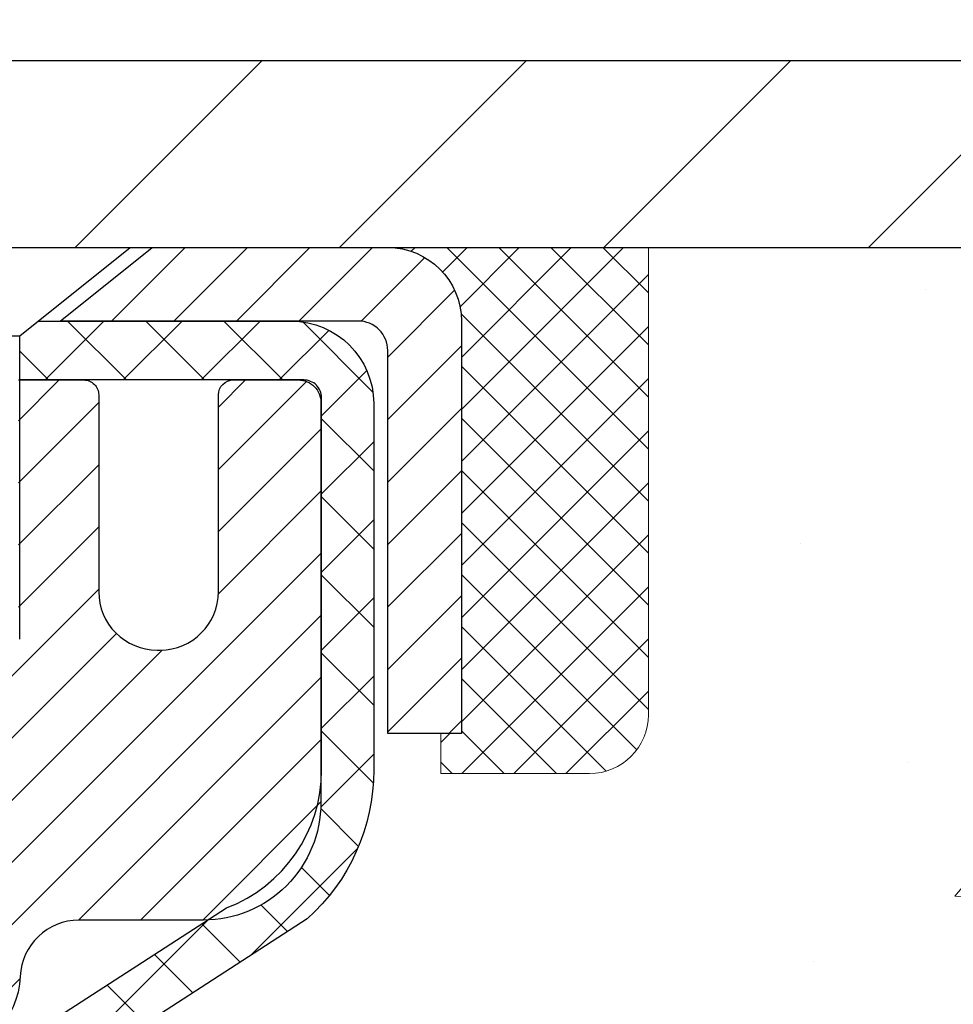
# Model space of a CAD drawing. Extents: x -308 to 3254, y -284 to 1977.
# Drawn here: x 19 to 20, y 15 to 16 of the extents above; entities that cross this region are included whole.
import ezdxf

# ---------------------------------------------------------------- set-up
doc = ezdxf.new("R2010")
doc.units = 0
doc.header["$LTSCALE"] = 5
doc.header["$MEASUREMENT"] = 0
doc.layers.get('0').update_dxf_attribs({"color": 200, "linetype": 'CONTINUOUS'})
doc.layers.get('DEFPOINTS').update_dxf_attribs({"linetype": 'CONTINUOUS'})
for name, color, linetype, lineweight in [('CAPPING STRIP - H', 251, 'CONTINUOUS', 15), ('CAPPING STRIP - L', 7, 'CONTINUOUS', 25), ('CONCRETE - H', 130, 'CONTINUOUS', 9), ('CONCRETE - L', 132, 'CONTINUOUS', 13), ('COVER PLATE - H', 251, 'CONTINUOUS', 13), ('COVER PLATE - L', 7, 'CONTINUOUS', 25), ('DIMS', 50, 'CONTINUOUS', 25), ('MIG RETAINER - H', 251, 'CONTINUOUS', 20), ('MIG RETAINER - L', 7, 'CONTINUOUS', 30), ('PVC SIDESHEET - H', 170, 'CONTINUOUS', 20), ('PVC SIDESHEET - L', 150, 'CONTINUOUS', 25), ('SCREW - L', 1, 'CONTINUOUS', 25), ('SEALANT - H', 50, 'CONTINUOUS', 15), ('SEALANT - L', 52, 'CONTINUOUS', 20), ('TEXT - 4', 241, 'CONTINUOUS', 25)]:
    doc.layers.add(name, color=color, linetype=linetype, lineweight=lineweight)
doc.styles.add('ROMANS', font='romans', dxfattribs={"width": 0.9})
doc.dimstyles.get("Standard").update_dxf_attribs({"dimtxt": 0.18, "dimasz": 0.18, "dimexe": 0.18, "dimexo": 0.0625, "dimgap": 0.09, "dimtad": 0, "dimtih": 1, "dimtoh": 1, "dimdec": 4, "dimzin": 0, "dimdsep": 46, "dimtxsty": 'Standard', "dimcen": 0.09, "dimadec": 0, "dimazin": 0, "dimtfac": 1, "dimtdec": 4, "dimtofl": 0, "dimtmove": 0, "dimatfit": 3, "dimfxl": 1, "dimtolj": 1, "dimtzin": 0, "dimarcsym": 0})

# ---------------------------------------------------------------- blocks, each defined once
blk = doc.blocks.new('*X3')
at = {"color": 0}
for p, q in [((1237.986130794628, 929.2961535421395), (1237.97385116075, 929.3084331760182)), ((1238.536813030436, 929.1775962613214), (1238.667649945133, 929.3084331760183)), ((1239.602059879881, 928.4750761578006), (1240.435416898099, 929.3084331760183)), ((1246.588648714498, 922.4614025752369), (1239.741618113716, 929.3084331760182)), ((1240.190661302946, 927.2959106278986), (1242.203183851066, 929.3084331760184)), ((1240.238648714498, 923.8083641335176), (1245.738717756998, 929.3084331760184)), ((1240.238648714498, 925.5761310864839), (1243.970950804032, 929.3084331760184)), ((1246.588648714498, 924.2291695282032), (1241.509385066682, 929.3084331760182)), ((1246.588648714498, 925.9969364811695), (1243.277152019649, 929.3084331760182)), ((1246.588648714498, 927.7647034341359), (1245.044918972615, 929.3084331760182)), ((1240.238648714498, 922.0405971805513), (1246.588648714498, 928.3905971805514)), ((1246.588648714498, 920.6936356222706), (1240.226369080619, 927.0559152561492)), ((1240.238648714498, 920.2728302275848), (1246.588648714498, 926.622830227585)), ((1246.588648714497, 918.9258686693039), (1240.238648714498, 925.2758686693037)), ((1240.238648714498, 918.5050632746186), (1246.588648714498, 924.8550632746186)), ((1246.588648714497, 917.1581017163379), (1240.238648714498, 923.5081017163377)), ((1240.238648714498, 916.7372963216523), (1246.588648714498, 923.0872963216523)), ((1246.588648714497, 915.3903347633716), (1240.238648714498, 921.7403347633713)), ((1240.238648714498, 914.9695293686858), (1246.588648714498, 921.3195293686858)), ((1246.588648714497, 913.6225678104047), (1240.238648714498, 919.9725678104049)), ((1240.238648714498, 913.2017624157195), (1246.588648714498, 919.5517624157194)), ((1246.193007264837, 912.2504423070994), (1240.238648714498, 918.2048008574385)), ((1240.249262063965, 911.4446088122202), (1246.588648714498, 917.783995462753)), ((1245.15052543455, 911.5251571844204), (1240.238648714498, 916.4370339044722)), ((1242.017029016931, 911.4446088122202), (1246.588648714498, 916.0162285097866)), ((1243.463306853783, 911.4446088122203), (1240.238648714498, 914.6692669515057)), ((1243.784795969898, 911.4446088122203), (1246.588648714498, 914.2484615568203)), ((1239.538648714498, 912.5017624157197), (1239.845319474796, 912.8084331760185)), ((1241.695539900817, 911.4446088122203), (1240.238648714498, 912.9014999985397)), ((1239.92777294785, 911.4446088122202), (1239.538648714498, 911.833733045573))]:
    blk.add_line(p, q, dxfattribs=at)
blk = doc.blocks.new('*D7')
at = {"layer": 'DEFPOINTS', "color": 0, "transparency": 16777216}
for p in [(20.6622422628302, 15.99118811258226), (18.4002411086035, 11.99118811258204), (25.75607072831724, 11.99118811258204)]:
    blk.add_point(p, dxfattribs=at)
at = {"layer": 'DIMS', "color": 0, "lineweight": -2, "transparency": 16777216}
for p, q in [((20.9022422628302, 15.99118811258226), (25.99607072831725, 15.99118811258226)), ((25.75607072831724, 15.75118811258226), (25.75607072831724, 14.73641397690199)), ((25.75607072831724, 12.23118811258204), (25.75607072831724, 13.61641397690199)), ((18.64024110860349, 11.99118811258204), (25.99607072831725, 11.99118811258204))]:
    blk.add_line(p, q, dxfattribs=at)
at = {"layer": 'DIMS', "color": 0, "transparency": 16777216}
for points in [[(25.71607072831724, 15.75118811258226), (25.79607072831724, 15.75118811258226), (25.75607072831724, 15.99118811258226)], [(25.71607072831724, 12.23118811258204), (25.79607072831724, 12.23118811258204), (25.75607072831724, 11.99118811258204)]]:
    blk.add_solid(points, dxfattribs=at)
at = {"layer": 'DIMS', "color": 0, "transparency": 16777216, "insert": (25.75607072831724, 14.176413976902), "char_height": 0.24, "attachment_point": 5}
blk.add_mtext('\\A1;4 IN \\P [101.6mm]', dxfattribs=at)
blk = doc.blocks.new('*D14')
at = {"layer": 'DEFPOINTS', "color": 0, "transparency": 16777216}
for p in [(21.1622422628302, 18.36708247806496), (21.1622422628302, 16.11612242751384), (9.162242262830205, 16.05362242751384)]:
    blk.add_point(p, dxfattribs=at)
at = {"layer": 'DIMS', "color": 0, "lineweight": -2, "transparency": 16777216}
for p, q in [((9.162242262830205, 16.29362242751384), (9.162242262830205, 18.60708247806496)), ((21.1622422628302, 16.35612242751384), (21.1622422628302, 18.60708247806496)), ((9.402242262830205, 18.36708247806496), (13.71828648109604, 18.36708247806496)), ((20.92224226283021, 18.36708247806496), (16.15828648109604, 18.36708247806496))]:
    blk.add_line(p, q, dxfattribs=at)
at = {"layer": 'DIMS', "color": 0, "transparency": 16777216}
for points in [[(9.402242262830205, 18.40708247806496), (9.402242262830205, 18.32708247806496), (9.162242262830205, 18.36708247806496)], [(20.92224226283021, 18.40708247806496), (20.92224226283021, 18.32708247806496), (21.1622422628302, 18.36708247806496)]]:
    blk.add_solid(points, dxfattribs=at)
at = {"layer": 'DIMS', "color": 0, "transparency": 16777216, "insert": (14.93828648109604, 18.36708247806496), "char_height": 0.24, "attachment_point": 5}
blk.add_mtext('\\A1;12 IN\\P [304.8mm]', dxfattribs=at)

msp = doc.modelspace()

# ---------------------------------------------------------------- hatches: boundary and pattern name
at = {"layer": 'CAPPING STRIP - H'}
h = msp.add_hatch(dxfattribs=at)
h.set_pattern_fill('ANSI31', color=256, scale=0.47244, angle=90, style=0)
h.set_pattern_definition([(45.00000000000001, (-978.0881113660107, 433.0267672312048), (0.04175819096297156, -0.04175819096297156), [])])
edge = h.paths.add_edge_path()
edge.add_line((17.9737280774857, 15.85491369742412), (17.95612131344478, 15.95175089964987))
edge.add_line((17.95612131344478, 15.95175089964987), (18.16043135326572, 15.98889817961803))
edge.add_arc((18.18508082292601, 15.85332609650668), 0.1377947244043846, 90.00000000099271, 100.30484647022479, ccw=False)
edge.add_line((18.18508082292374, 15.99112082091101), (18.41992816383527, 15.99112082091101))
edge.add_line((18.41992816383527, 15.99112082091101), (18.54295916777301, 15.89269601776077))
edge.add_line((18.54295916777301, 15.89269601776077), (18.18508082292374, 15.89269601776077))
edge.add_arc((18.18508082292647, 15.85332609649349), 0.03936992126728001, 90.00000000430171, 100.3048464714298)
edge.add_line((18.1780381173071, 15.89206097739115), (17.9737280774857, 15.85491369742435))
edge = h.paths.add_edge_path()
edge.add_arc((19.20732658903489, 15.85332609650077), 0.03936992126011774, 359.9999999998346, 449.9999999998345)
edge.add_line((19.20732658903535, 15.89269601776077), (18.80870613627758, 15.89269601776077))
edge.add_line((18.80870613627758, 15.89269601776077), (18.93173714021532, 15.99112082091101))
edge.add_line((18.93173714021532, 15.99112082091101), (19.2466965102949, 15.99112082091101))
edge.add_arc((19.24669651029444, 15.892696017761), 0.09842480315012381, -6.622258297284134e-11, 89.99999999993378, ccw=False)
edge.add_line((19.34512131344491, 15.89269601776077), (19.34512131344491, 15.34151712012026))
edge.add_line((19.34512131344491, 15.34151712012049), (19.2466965102949, 15.34151712012049))
edge.add_line((19.2466965102949, 15.34151712012049), (19.24669651029535, 15.85332609650077))
at = {"layer": 'CONCRETE - H'}
h = msp.add_hatch(dxfattribs=at)
h.set_pattern_fill('AR-CONC', color=256, scale=0.19, style=0)
h.set_pattern_definition([(49.99999999999999, (0, 0), (1.362794346941432, -0.1192290564669307), [0.1425, -1.5675]), (355, (0, 0), (-0.2636275338647, 1.429165054030022), [0.114, -1.254]), (100.45144446, (0.1135661939, -0.0099357536), (1.099166808781513, 1.309935982840396), [0.1211063648, -1.3321700128]), (46.18420000000002, (0, 0.38), (2.027758528275987, -0.3144866335068454), [0.21375, -2.351249999999999]), (96.63563549, (0.1689798155, 0.3537927167), (1.775857696781034, 1.850825341471646), [0.1816596498, -1.998256144]), (351.1841639899999, (0, 0.38), (1.775857695604069, 1.850825340512981), [0.171, -1.8810000019]), (21, (0.19, 0.285), (1.134123399025077, -0.7649758922641438), [0.1425, -1.5675]), (326.0000000000001, (0.19, 0.285), (0.4622991306510053, 1.377785085589021), [0.114, -1.254]), (71.45144474, (0.2845102826, 0.2212520094), (1.596422515786945, 0.6128091903320723), [0.121106361, -1.3321700128]), (37.50000000000001, (0, 0), (0.02310372510285227, 0.6324983222794919), [0, -1.2388, 0, -1.273, 0, -1.25875]), (7.499999999999999, (0, 0), (0.4998321211400824, 0.7493822525764845), [0, -0.7258, 0, -1.2103, 0, -0.47975]), (327.5, (-0.4237, 0), (1.014262628727577, -0.04285425629532154), [0, -0.475, 0, -1.482, 0, -1.9665]), (317.5, (-0.6137, 0), (1.108053721750534, 0.1901994664314037), [0, -0.6175, 0, -0.9842, 0, -1.3965])])
edge = h.paths.add_edge_path()
edge.add_spline(control_points=[(26.49578896157254, 15.99118811258204), (26.86902268544054, 15.55912797325168), (27.67031817988345, 14.631538045456), (25.2881757672908, 14.04168718180817), (26.81753624946623, 12.20708914869628), (25.73456920886792, 12.05417510496527), (25.27345751273378, 11.98906651770157)], knot_values=[0, 0, 0, 0, 1.325253995415452, 2.845187847746849, 4.30294700648082, 5.383889389982812, 5.383889389982812, 5.383889389982812, 5.383889389982812], degree=3, periodic=0)
edge.add_line((25.27345751273424, 11.98906651770271), (24.78045586072085, 9.931986517701304))
edge.add_line((24.78045586072085, 9.931986517701304), (24.78045355212907, 10.05797052621442))
edge.add_line((24.78045355212907, 10.05797052621419), (24.78045355212907, 10.12883652621422))
edge.add_line((24.78045355212907, 10.12883652621422), (24.11076985212912, 10.12883652621422))
edge.add_arc((24.11076985212958, 10.16820652621441), 0.0393700000002184, 239.9999999999533, 269.99999999981384, ccw=False)
edge.add_line((24.09108485212937, 10.13411110606721), (23.95532625310352, 10.21249136975966))
edge.add_arc((23.90020594444923, 10.11702552574165), 0.110236000472413, 59.99861456554239, 89.99999996761534)
edge.add_line((23.90020594451153, 10.22726152621412), (22.99224800348247, 10.22726152621412))
edge.add_arc((22.99224800348293, 10.26663152621386), 0.03936999999977786, 239.9999999777792, 269.9999999998346, ccw=False)
edge.add_line((22.97256300346953, 10.23253610607485), (22.29247581732352, 10.62518410888497))
edge.add_arc((22.23247587659625, 10.52126102620996), 0.1199999999998905, 60.00003267863735, 89.99999999998305)
edge.add_line((22.23247587659625, 10.64126102620985), (22.02103449403648, 10.64126102621007))
edge.add_arc((22.02103449403648, 10.68063102620981), 0.03936999999997681, 225.0000000000146, 270.00000000008276, ccw=False)
edge.add_line((21.99319570006128, 10.6527922322346), (21.87673148452086, 10.76926258366579))
edge.add_arc((21.62700510200511, 10.51950118088534), 0.3531912009706379, 45.0040171419969, 76.09630035895327)
edge.add_arc((21.33774260852215, 9.350787008695349), 1.557170273039144, 76.09791160014929, 103.9019133836933)
edge.add_arc((21.0484580155221, 10.51955678197196), 0.35313191872592, 103.9016150253396, 134.9999999975137)
edge.add_line((20.79875604114841, 10.76925875636725), (20.68228951701531, 10.6527922322346))
edge.add_arc((20.6544507230401, 10.68063102620981), 0.03936999999987759, 270.0000000001034, 315.0000000001023, ccw=False)
edge.add_line((20.6544507230401, 10.64126102620985), (18.94354562055605, 10.64126102620985))
edge.add_arc((18.94354562055605, 10.68063102620981), 0.03936999999999102, 179.3795159457677, 270, ccw=False)
edge.add_line((18.90417792914786, 10.68105737488581), (18.90417792913922, 13.34483475841743))
edge.add_arc((18.94354792913919, 13.34483475841743), 0.03937000000014024, 107.30237723702399, 179.9999999999793, ccw=False)
edge.add_line((18.93183872076906, 13.38242320530416), (18.94911166186239, 13.388949202099))
edge.add_line((18.94911166186239, 13.388949202099), (18.96628825803691, 13.39566358216739))
edge.add_line((18.96628825803691, 13.39566358216739), (18.98327216437337, 13.40275472878288))
edge.add_line((18.98327216437337, 13.40275472878288), (18.99996703595298, 13.41041102521903))
edge.add_line((18.99996703595298, 13.41041102521903), (19.01627652785646, 13.41882085474917))
edge.add_line((19.01627652785646, 13.41882085474917), (19.03211544218129, 13.42813642647006))
edge.add_line((19.03211544218129, 13.42813642647006), (19.04745597149122, 13.43832370654972))
edge.add_line((19.04745597149122, 13.43832370654972), (19.06228872565725, 13.44928889350994))
edge.add_line((19.06228872565725, 13.44928889350994), (19.07660432307875, 13.46093815819499))
edge.add_line((19.07660432307875, 13.46093815819499), (19.09039337867353, 13.47317772267597))
edge.add_line((19.09039337867353, 13.47317772267597), (19.10364465785688, 13.48594102427323))
edge.add_line((19.10364465785688, 13.48594102427323), (19.11634203940957, 13.499233407159))
edge.add_line((19.11634203940957, 13.499233407159), (19.12847216700311, 13.51306148324288))
edge.add_line((19.12847216700311, 13.51306148324288), (19.14003495759289, 13.52739285242801))
edge.add_line((19.14003495759289, 13.52739285242801), (19.15103341867461, 13.54218603109329))
edge.add_line((19.15103341867461, 13.54218603109329), (19.161470557744, 13.5573995356181))
edge.add_line((19.161470557744, 13.5573995356181), (19.17134938229719, 13.57299188238157))
edge.add_line((19.17134938229674, 13.57299188238157), (19.18067289982946, 13.58892158776284))
edge.add_line((19.18067289982946, 13.58892158776284), (19.18944418147066, 13.60514721001668))
edge.add_line((19.18944418147112, 13.60514721001668), (19.19767142602677, 13.62163068177624))
edge.add_line((19.19767142602632, 13.62163068177624), (19.20537164173493, 13.63833973291371))
edge.add_line((19.20537164173493, 13.63833973291393), (19.21256270511958, 13.65524266469519))
edge.add_line((19.21256270511958, 13.65524266469519), (19.21926296934043, 13.6723092638877))
edge.add_line((19.21926296934043, 13.6723092638877), (19.22549534510154, 13.68952352142519))
edge.add_line((19.22549534510154, 13.68952352142496), (19.23128527520748, 13.70687731986099))
edge.add_line((19.23128527520748, 13.70687731986099), (19.2366582296072, 13.72436262634578))
edge.add_line((19.2366582296072, 13.72436262634578), (19.24163967824961, 13.7419714080293))
edge.add_line((19.24163967824961, 13.7419714080293), (19.24625509108364, 13.75969563206176))
edge.add_line((19.24625509108364, 13.75969563206176), (19.25052993805775, 13.77752726559315))
edge.add_line((19.25052993805775, 13.77752726559315), (19.25448968912042, 13.79545827577367))
edge.add_line((19.25448968912042, 13.7954582757739), (19.25815981422102, 13.81348062975353))
edge.add_line((19.25815981422102, 13.81348062975353), (19.26156578330801, 13.83158629468248))
edge.add_line((19.26156578330801, 13.83158629468248), (19.26473306632988, 13.84976723771074))
edge.add_line((19.26473306632988, 13.84976723771074), (19.267687133236, 13.8680154259885))
edge.add_line((19.267687133236, 13.8680154259885), (19.27045345397482, 13.88632282666599))
edge.add_line((19.27045345397437, 13.88632282666599), (19.27305749849438, 13.90468140689295))
edge.add_line((19.27305749849438, 13.90468140689295), (19.27514179579566, 13.9202269950686))
edge.add_line((19.27514179579566, 13.9202269950686), (19.27515953586499, 13.92022514113778))
edge.add_line((19.27515953586499, 13.92022514113778), (19.27788063867411, 13.94151997459612))
edge.add_line((19.27788063867411, 13.94151997459612), (19.28015067423075, 13.95998389637275))
edge.add_line((19.28015067423075, 13.95998389637252), (19.28236031336428, 13.97846686629923))
edge.add_line((19.28236031336428, 13.97846686629946), (19.28452818052301, 13.99690263667598))
edge.add_arc((19.22588071512973, 14.00382851769091), 0.05905499999904756, 353.2649378235856, 366.6781923660483)
edge.add_line((19.2845350260227, 14.01069618385672), (19.28236031336428, 14.02919016908258))
edge.add_line((19.28236031336428, 14.02919016908281), (19.28015067423075, 14.04767313900929))
edge.add_line((19.28015067423075, 14.04767313900929), (19.27788063867411, 14.06613706078569))
edge.add_line((19.27788063867411, 14.06613706078569), (19.27552473674496, 14.08457390156222))
edge.add_line((19.27552473674496, 14.08457390156222), (19.27305749849484, 14.10297562848886))
edge.add_line((19.27305749849438, 14.10297562848886), (19.27045345397437, 14.12133420871582))
edge.add_line((19.27045345397437, 14.12133420871582), (19.26768713323554, 14.13964160939308))
edge.add_line((19.267687133236, 14.13964160939331), (19.26473306632988, 14.15788979767107))
edge.add_line((19.26473306632988, 14.15788979767107), (19.26156578330801, 14.17607074069933))
edge.add_line((19.26156578330801, 14.17607074069933), (19.25815981422102, 14.19417640562828))
edge.add_line((19.25815981422102, 14.19417640562828), (19.25448968912042, 14.21219875960814))
edge.add_line((19.25448968912042, 14.21219875960814), (19.25052993805775, 14.23012976978866))
edge.add_line((19.25052993805775, 14.23012976978843), (19.24625509108364, 14.24796140331982))
edge.add_line((19.24625509108364, 14.24796140332005), (19.24163967824961, 14.26568562735251))
edge.add_line((19.24163967824961, 14.26568562735251), (19.2366582296072, 14.28329440903603))
edge.add_line((19.2366582296072, 14.28329440903603), (19.23128527520748, 14.30077971552082))
edge.add_line((19.23128527520748, 14.30077971552082), (19.22549534510154, 14.31813351395685))
edge.add_line((19.22549534510154, 14.31813351395685), (19.21926296934043, 14.33534777149411))
edge.add_line((19.21926296934043, 14.33534777149411), (19.21256270511958, 14.35241437068662))
edge.add_line((19.21256270511958, 14.35241437068662), (19.20537164173493, 14.36931730246788))
edge.add_line((19.20537164173493, 14.3693173024681), (19.19767142602632, 14.3860263536058))
edge.add_line((19.19767142602632, 14.38602635360557), (19.18944418147066, 14.40250982536513))
edge.add_line((19.18944418147112, 14.40250982536513), (19.18067289982946, 14.41873544761897))
edge.add_line((19.18067289982946, 14.41873544761897), (19.17134938229674, 14.43466515300047))
edge.add_line((19.17134938229674, 14.43466515300047), (19.16147055774354, 14.45025749976394))
edge.add_line((19.161470557744, 14.45025749976371), (19.15103341867461, 14.46547100428852))
edge.add_line((19.15103341867461, 14.46547100428852), (19.14003495759289, 14.4802641829538))
edge.add_line((19.14003495759289, 14.4802641829538), (19.12847216700311, 14.49459555213893))
edge.add_line((19.12847216700311, 14.49459555213893), (19.11634203940957, 14.50842362822304))
edge.add_line((19.11634203940957, 14.50842362822281), (19.10364465785688, 14.52171601110858))
edge.add_line((19.10364465785688, 14.52171601110858), (19.09039337867353, 14.53447931270584))
edge.add_line((19.09039337867307, 14.53447931270584), (19.0766043230783, 14.54671887718682))
edge.add_line((19.0766043230783, 14.54671887718682), (19.06228872565725, 14.55836814187187))
edge.add_line((19.06228872565725, 14.55836814187187), (19.04745597149122, 14.56933332883209))
edge.add_line((19.04745597149122, 14.56933332883209), (19.03211544218129, 14.57952060891175))
edge.add_line((19.03211544218129, 14.57952060891175), (19.0164632936162, 14.58872633536207))
edge.add_line((19.0164632936162, 14.58872633536207), (19.01627421925605, 14.58883618063241))
edge.add_line((19.01627421925605, 14.58883618063219), (18.99996472735256, 14.59724601016232))
edge.add_line((18.99996472735256, 14.59724601016255), (18.98326985577296, 14.60490230659848))
edge.add_line((18.98326985577296, 14.60490230659848), (18.9662859494365, 14.61199345321397))
edge.add_line((18.9662859494365, 14.61199345321397), (18.94910935326197, 14.61870783328236))
edge.add_line((18.94910935326197, 14.61870783328236), (18.93183641216865, 14.62523383007719))
edge.add_arc((18.94354562053877, 14.66282227696392), 0.03937000000016557, 180.0000000001034, 252.6976227629031, ccw=False)
edge.add_line((18.90417562053881, 14.66282227696392), (18.90417792913922, 14.77671171470438))
edge.add_line((18.90417792913922, 14.77671171470438), (18.90417792913922, 14.85205732582294))
edge.add_line((18.90417792913922, 14.85205732582294), (18.8333119291392, 14.85205732582294))
edge.add_line((18.8333119291392, 14.85205732582294), (18.80601703274579, 14.85205732582294))
edge.add_arc((18.84512292913951, 14.85660988194313), 0.03936999999997505, 122.9031521393303, 186.6402612611585, ccw=False)
edge.add_line((18.82373633250381, 14.88966453947164), (19.13895427295938, 15.09361277094472))
edge.add_arc((18.96126442913828, 15.29230512437248), 0.2665564328767106, 311.8061494065108, 360.0000000001588)
edge.add_line((19.2278208620146, 15.29230512437339), (19.2278208620146, 15.34151872672287))
edge.add_line((19.2278208620146, 15.34151872672287), (19.24669881889167, 15.34151872672287))
edge.add_line((19.24669881889167, 15.34151872672287), (19.31756456692347, 15.34151872672287))
edge.add_line((19.31756456692347, 15.34151872672287), (19.31756456692347, 15.28782485413244))
edge.add_line((19.31756456692347, 15.28782485413244), (19.51638346456139, 15.28782485413244))
edge.add_arc((19.51638346456184, 15.36656501161251), 0.07874015748025442, 269.9999999999535, 360.0000000000414)
edge.add_line((19.59512362204168, 15.36656501161274), (19.59512362204168, 15.99112242751362))
edge.add_line((19.59512362204168, 15.99112242751362), (20.66224226282975, 15.99112242751362))
edge.add_line((20.6622422628302, 15.99112242751339), (26.49578896157254, 15.99118811258204))
h.paths.add_polyline_path([(25.03607072831724, 13.796413976902), (26.71607072831724, 13.796413976902), (26.71607072831724, 14.556413976902), (25.03607072831724, 14.556413976902)], flags=24)
at = {"layer": 'COVER PLATE - H'}
h = msp.add_hatch(dxfattribs=at)
h.set_pattern_fill('ANSI31', color=252, scale=2, style=0)
h.set_pattern_definition([(45, (23.74858996681223, 2.879889322296592), (-0.1767766952966368, 0.1767766952966369), [])])
h.paths.add_polyline_path([(15.63099226283023, 16.24112242751384), (15.454761160191, 16.06489132487461), (15.38099226283023, 15.99112242751384), (21.1622422628302, 15.99112242751384), (21.1622422628302, 16.05362242751384), (20.09887692165188, 16.24112242751384)])
at = {"layer": 'MIG RETAINER - H'}
h = msp.add_hatch(dxfattribs=at)
h.set_pattern_fill('ANSI31', color=256, scale=0.47, style=0)
h.set_pattern_definition([(45, (-933.4903377550804, -422.270402210988), (-0.04154252339470966, 0.04154252339470967), [])])
h.paths.add_polyline_path([(18.16224110854, 13.08195601769221), (18.16224110853818, 13.7830729248265), (18.23653744282046, 13.84765774288694), (18.40024110853801, 13.84765774288694), (18.40024110853892, 13.08195601769221)])
edge = h.paths.add_edge_path()
edge.add_arc((18.94224110853656, 15.53095601769455), 0.07800000000003138, 270.000000000501, 360.0000000000418)
edge.add_line((19.02024110853699, 15.53095601769455), (19.02024110853654, 15.79395601769151))
edge.add_arc((19.04024110853652, 15.79395601769197), 0.02000000000020918, 90.00000000195422, 180.0000000006514, ccw=False)
edge.add_line((19.04024110853607, 15.81395601769195), (19.12724110853605, 15.81395601769377))
edge.add_arc((19.12724110853651, 15.7839560176938), 0.03000000000002956, 2.1719870346714742e-10, 90.0000000013028, ccw=False)
edge.add_line((19.15724110853671, 15.78395601769402), (19.15724110853716, 15.24895601768689))
edge.add_arc((19.00024110853747, 15.24895601768667), 0.1569999999999254, -90.00000000033191, 6.230038707144558e-11, ccw=False)
edge.add_line((19.00024110853656, 15.09195601768674), (18.83398079357903, 15.09195601768765))
edge.add_arc((18.83398079358994, 15.0132163326562), 0.07873968503150763, 90.00000000777618, 177.4144840053407)
edge.add_arc((18.64043833452342, 15.02195601769158), 0.114999999999426, 275.2124696741832, 357.41448399788595, ccw=False)
edge.add_arc((18.64906901984887, 14.92734887593819), 0.02000000000000517, 160.3257550186187, 275.2124696744299, ccw=False)
edge.add_arc((18.5190220534173, 14.9738464901266), 0.1181095275611714, 340.3257550185371, 642.6342225154141)
edge.add_arc((18.54923021357763, 14.83908110635529), 0.02000000000040289, -10.621520467928804, 102.63422251394002, ccw=False)
edge.add_arc((18.49124110853791, 14.84995601769337), 0.07899999999997757, 270.0000000008245, 349.3784795304081, ccw=False)
edge.add_line((18.49124110853882, 14.77095601769319), (18.41724110853738, 14.77095601769206))
edge.add_arc((18.41724110853784, 14.753956017692), 0.01699999999999591, 90.00000000076633, 180)
edge.add_line((18.40024110853801, 14.753956017692), (18.40024110853847, 14.16025429249684))
edge.add_line((18.40024110853847, 14.16025429249707), (18.23653744282046, 14.16025429249707))
edge.add_line((18.23653744282046, 14.16025429249707), (18.16224110853818, 14.22483911055728))
edge.add_line((18.16224110853864, 14.22483911055728), (18.16224110853682, 15.7839560176913))
edge.add_arc((18.19224110853656, 15.7839560176913), 0.02999999999985903, 90.00000000043423, 180.0000000002171, ccw=False)
edge.add_line((18.19224110853611, 15.81395601769127), (18.25724110853616, 15.81395601769195))
edge.add_arc((18.25724110853662, 15.79395601769197), 0.01999999999998181, 0, 90.00000000065143, ccw=False)
edge.add_line((18.2772411085366, 15.79395601769197), (18.27724110853705, 15.53095601769046))
edge.add_arc((18.35524110853703, 15.53095601769046), 0.07799999999997453, 180.0000000000835, 270.0000000004176)
edge.add_line((18.35524110853748, 15.45295601769048), (18.35924110853739, 15.45295601769048))
edge.add_arc((18.35924110853693, 15.53095601769046), 0.07799999999986085, 270.000000000334, 360.0000000001671)
edge.add_line((18.43724110853691, 15.53095601769068), (18.43724110853645, 15.79395601769129))
edge.add_arc((18.45724110853644, 15.79395601769129), 0.01999999999998181, 90.00000000032571, 180, ccw=False)
edge.add_line((18.45724110853644, 15.81395601769127), (18.59868775659288, 15.81395601769218))
edge.add_line((18.59868775659288, 15.81395601769218), (18.59868775659288, 15.48306081147489))
edge.add_line((18.59868775659288, 15.48306081147489), (18.61797331899061, 15.46373020457308))
edge.add_line((18.61797331899061, 15.46373020457308), (18.61797331899061, 15.38658795498786))
edge.add_line((18.61797331899061, 15.38658795498786), (18.67583000617924, 15.34801683019491))
edge.add_line((18.67583000617924, 15.34801683019491), (18.73368669336787, 15.38658795498786))
edge.add_line((18.73368669336787, 15.38658795498786), (18.73368669336787, 15.46373020457308))
edge.add_line((18.73368669336787, 15.46373020457308), (18.75297225576469, 15.48301576696899))
edge.add_line((18.75297225576469, 15.48301576696922), (18.75297225576469, 15.8139560176924))
edge.add_line((18.75297225576469, 15.81395601769218), (18.8402411085367, 15.8139560176924))
edge.add_arc((18.8402411085367, 15.79395601769242), 0.01999999999998181, 0, 90, ccw=False)
edge.add_line((18.86024110853668, 15.79395601769242), (18.86024110853714, 15.53095601769432))
edge.add_arc((18.93824110853711, 15.53095601769455), 0.07800000000008822, 180.000000000167, 270.000000000334)
edge.add_line((18.93824110853757, 15.45295601769435), (18.94224110853747, 15.45295601769435))
at = {"layer": 'PVC SIDESHEET - H'}
h = msp.add_hatch(dxfattribs=at)
h.set_pattern_fill('ANSI37', color=256, scale=0.59055, style=0)
h.set_pattern_definition([(45, (-165.6239378264454, -83.20292443783474), (-0.05219773870371446, 0.05219773870371446), []), (135, (-165.6239378264454, -83.20292443783474), (-0.05219773870371446, -0.05219773870371446), [])])
h.paths.add_polyline_path([(18.73488462054274, 14.78273647902328), (18.73488462054229, 14.85660827534052, -0.2544175294253038), (18.78523814996197, 14.94916131642098), (19.00610801221774, 15.09206567563233, 0.4033078353723514), (19.15724110853216, 15.24895601772236), (19.15724110853216, 15.27380598371751, 0.02353096692885778), (19.15811212054132, 15.29230351777078), (19.1581121205395, 15.79033401777046, 0.4142135623729873), (19.13449012053934, 15.81395601777039), (18.75456962077578, 15.81395601776948), (18.75456962077578, 15.87301113331573), (18.77917572633351, 15.89269601776168), (19.11758255341601, 15.89269601776259, -0.4142135623730915), (19.22781855341645, 15.78246001776283), (19.22781855341782, 15.292303517771, -0.213440768600962), (19.13895196436215, 15.09361116434233), (18.82373402390658, 14.88966293286926, 0.2544175294251872), (18.80575062054231, 14.85660827534052), (18.80575062054277, 14.78273647902328), (18.80575062054231, 14.60027837806506, 0.3306422189433676), (18.84772132316903, 14.54374856461827), (18.87148159506751, 14.53667695297717), (18.89453919503921, 14.52941678862958), (18.91721497522849, 14.5215969788715), (18.93935264289394, 14.51298844045714), (18.96079590529462, 14.50336209014044), (18.98138846968914, 14.49248884467492), (19.00097404333746, 14.480139620815), (19.01939636489533, 14.46608542327276), (19.03654144669508, 14.45021568308725), (19.05242110610834, 14.43277226406694), (19.06707045748317, 14.41406229464387), (19.08052461516854, 14.39439290325053), (19.09281901273016, 14.37406914306648), (19.10400469317028, 14.35329458910705), (19.11415505064906, 14.33212750978377), (19.12334450950311, 14.31061297796263), (19.13164241722552, 14.28878140357237), (19.13911586070935, 14.26665666747526), (19.14583191649854, 14.24426262064416), (19.151857661137, 14.22162311405172), (19.15726017116958, 14.1987619986708), (19.16210652313976, 14.17570312547427), (19.16646379359099, 14.15247034543499), (19.17039905906859, 14.1290875095256), (19.17397939611556, 14.1055784687192), (19.17727188127628, 14.08196707398842), (19.1803435910947, 14.05827717630613), (19.18326160211473, 14.03453262664497), (19.18609299088075, 14.01075727597804, -0.05933499155532457), (19.1860803431714, 13.99679034258047), (19.18326160211473, 13.97312119553185), (19.1803435910947, 13.94937664587069), (19.17727188127628, 13.9256867481884), (19.17397939611556, 13.90207535345739), (19.17039905906859, 13.87856631265099), (19.16646379359099, 13.85518347674183), (19.16210652313976, 13.83195069670255), (19.15726017116958, 13.80889182350602), (19.151857661137, 13.7860307081251), (19.14583191649854, 13.76339120153266), (19.13911586070935, 13.74099715470156), (19.13164241722552, 13.71887241860445), (19.12334450950311, 13.69704084421441), (19.11415505064906, 13.67552631239282), (19.10400469317028, 13.65435923306977), (19.09281901273016, 13.63358467911034), (19.08052461516854, 13.61326091892629), (19.06707045748317, 13.59359152753295), (19.05242110610834, 13.57488155811011), (19.03654144669508, 13.5574381390898), (19.01939636489533, 13.54156839890406), (19.00097404333746, 13.52751420136183), (18.98138846968914, 13.5151649775019), (18.96079590529462, 13.50429173203661), (18.93935264289394, 13.49466538171968), (18.91721497522849, 13.48605684330532), (18.89453919503921, 13.47823703354725), (18.87148159506751, 13.47097686919965), (18.84819846805431, 13.46404726701626, 0.3329817396557117), (18.80575062054231, 13.40737544411245), (18.73488462055229, 13.40737544411245), (18.73488462054229, 13.42233031995151, -0.3608117966093517), (18.82476723455829, 13.53067105732684), (18.84508505123995, 13.53501705038893), (18.86522843383409, 13.53977951321035), (18.88502294825412, 13.54537491555133), (18.90429416041252, 13.55221972717077), (18.922869132502, 13.5607226539219), (18.94062543075006, 13.57103034598349), (18.95750210953429, 13.58297040340135), (18.97344194304014, 13.59635112486289), (18.98838770545308, 13.61098080905531), (19.00228217095719, 13.62666775466555), (19.01506811373838, 13.6432202603808), (19.02669944473246, 13.66045709614063), (19.03721538633499, 13.67827724539124), (19.0466946057004, 13.696616779238), (19.05521598344649, 13.71541196949424), (19.06285840018973, 13.7345990879724), (19.06970073654702, 13.7541144064849), (19.07582187313619, 13.77389419684441), (19.08130069057415, 13.79387473086358), (19.08621606947781, 13.81399228035529), (19.09064629465138, 13.83418434847003), (19.09465595790698, 13.85441673699624), (19.09829596401187, 13.87468353406943), (19.10161662311157, 13.89498005670389), (19.10466824534933, 13.91530162191502), (19.10750114086932, 13.93564354671734), (19.1101656198166, 13.95600114812582), (19.11271199233488, 13.97636974315519), (19.11517861941047, 13.99664642187854, 0.06060086340155051), (19.11519056856832, 14.01090917335664), (19.11271199233488, 14.03128407902163), (19.1101656198166, 14.051652674051), (19.10750114086932, 14.07201027545948), (19.10466824534933, 14.0923522002618), (19.10161662311157, 14.11267376547293), (19.09829596401187, 14.13297028810761), (19.09465595790698, 14.15323708518058), (19.09064629465138, 14.17346947370679), (19.08621606947781, 14.19366154182153), (19.08130069057415, 14.21377909131301), (19.07582187313619, 14.23375962533241), (19.06970073654702, 14.25353941569215), (19.06285840018973, 14.27305473420442), (19.05521598344649, 14.29224185268258), (19.0466946057004, 14.31103704293859), (19.03721538633499, 14.3293765767858), (19.02669944473246, 14.34719672603619), (19.01506811373838, 14.36443356179602), (19.00228217095719, 14.38098606751127), (18.98838770545308, 14.39667301312151), (18.97344194304014, 14.4113026973137), (18.95750210953429, 14.42468341877547), (18.94062543075006, 14.43662347619333), (18.922869132502, 14.44693116825492), (18.90429416041252, 14.45543409500605), (18.88502294825412, 14.46227890662571), (18.86522843383409, 14.46787430896624), (18.84508505123995, 14.47263677178812), (18.82476723455829, 14.47698276485021, -0.3608117966100778), (18.73488462054229, 14.58532350222531)])

# ---------------------------------------------------------------- linework, layer by layer
at = {"layer": 'CAPPING STRIP - L'}
msp.add_lwpolyline([(19.24669651029535, 15.85332609650054, 0.414213562373095), (19.20732658903535, 15.89269601776077), (18.80870613627758, 15.89269601776077), (18.93173714021532, 15.99112082091101), (19.2466965102949, 15.99112082091101, -0.414213562373095), (19.34512131344491, 15.89269601776077), (19.34512131344491, 15.34151712012049), (19.2466965102949, 15.34151712012049)], format="xyb", close=True, dxfattribs=at)
at = {"layer": 'CONCRETE - L'}
msp.add_line((27.45794766937615, 15.99118811258158), (18.1622422628302, 15.99118811258181), dxfattribs=at)
msp.add_lwpolyline([(21.1622422628302, 15.99112242751384), (18.1622422628302, 15.99112242751384)], dxfattribs=at)
at = {"layer": 'COVER PLATE - L'}
for p, q in [((10.22560760400853, 16.24112242751384), (20.09887692165188, 16.24112242751384)), ((9.162242262830205, 15.99112242751384), (21.1622422628302, 15.99112242751384))]:
    msp.add_line(p, q, dxfattribs=at)
at = {"layer": 'MIG RETAINER - L'}
msp.add_lwpolyline([(18.75297225576469, 15.81395601769218), (18.8402411085367, 15.8139560176924, -0.4142135623735612), (18.86024110853668, 15.79395601769242), (18.86024110853668, 15.53095601769432, 0.4142135623747932), (18.93824110853757, 15.45295601769435), (18.94224110853747, 15.45295601769435, 0.4142135623714301), (19.02024110853699, 15.53095601769455), (19.02024110853654, 15.79395601769151, -0.4142135623672345), (19.04024110853607, 15.81395601769195), (19.12724110853605, 15.81395601769377, -0.4142135623789455), (19.15724110853671, 15.78395601769402), (19.15724110853716, 15.24895601768689, -0.414213562375043), (19.00024110853656, 15.09195601768674), (18.83398079357903, 15.09195601768765, 0.4010574505985916), (18.7553212651369, 15.01676831554327, -0.3748896829303737), (18.65088600623312, 14.90743158293758, -0.5479758845004098)], format="xyb", dxfattribs=at)
at = {"layer": 'PVC SIDESHEET - L'}
msp.add_lwpolyline([(18.78523814996197, 14.94916131642098), (19.03118517351277, 15.10829077592011, 0.3114351400790096), (19.15811212054132, 15.29230351777055), (19.1581121205395, 15.79033401777046, 0.4142135623731408), (19.13449012053934, 15.81395601777039), (18.75456962077578, 15.81395601776948), (18.75456962077578, 15.87301113331573), (18.77917572633351, 15.89269601776168), (19.11758255341601, 15.89269601776259, -0.4142135623730909), (19.22781855341645, 15.78246001776283), (19.22781855341782, 15.29230351777078, -0.2134407686008599), (19.13895196436215, 15.09361116434233), (18.82373402390658, 14.88966293286926, 0.2544175294253872)], format="xyb", dxfattribs=at)
at = {"layer": 'SCREW - L'}
for p, q in [((18.44944954133734, 15.99112242751316), (18.90220363582694, 15.99112242751316)), ((18.44944954134098, 15.99112082091101), (18.90220363583012, 15.99112082091101)), ((18.75456643110601, 15.87301105713054), (18.90220363583012, 15.99112082091101)), ((18.597086746066, 15.87301105713054), (18.75456643110601, 15.87301105713054)), ((18.75456643110601, 15.46740559218988), (18.75456643110601, 15.87301105713054))]:
    msp.add_line(p, q, dxfattribs=at)
at = {"layer": 'SEALANT - L'}
for p, q in [((19.24669611659056, 15.99112502593498), (19.59512131344127, 15.99112502593498)), ((19.24669611659419, 15.99112341933282), (19.59512131344491, 15.99112341933282)), ((19.59512131344491, 15.99112341933282), (19.59512131344491, 15.36656340501035)), ((19.31756225832669, 15.28782324753006), (19.31756225832669, 15.34151712012049)), ((19.31756225832669, 15.28782324753006), (19.51638115596461, 15.28782324753006))]:
    msp.add_line(p, q, dxfattribs=at)
msp.add_arc((19.51638115596461, 15.36656340501035), 0.07874015748031496, 270, 0, dxfattribs=at)

# ---------------------------------------------------------------- block references
at = {"layer": 'SEALANT - H', "xscale": 0.03937007874015748, "yscale": 0.03937007874015748, "zscale": 0.03937007874015748}
msp.add_blockref('*X3', (-29.48317194303172, -20.59582276869919), dxfattribs=at)

# ---------------------------------------------------------------- dimensions: what is measured, and where the dimension line sits
at = {"layer": 'DIMS'}
dim = msp.add_linear_dim(base=(21.1622422628302, 18.36708247806496), p1=(9.162242262830205, 16.05362242751384), p2=(21.1622422628302, 16.11612242751384), text='<>\\P[]', dimstyle='Standard', override={"dimtxt": 0.24, "dimasz": 0.24, "dimexe": 0.24, "dimexo": 0.24, "dimgap": 0.24, "dimlunit": 5, "dimpost": ' IN'}, dxfattribs=at)
dim.commit()
dim.dimension.update_dxf_attribs({"geometry": '*D14', "text_midpoint": (14.93828648109604, 18.36708247806496), "dimtype": 160})
dim = msp.add_linear_dim(base=(25.75607072831724, 11.99118811258204), p1=(20.6622422628302, 15.99118811258226), p2=(18.4002411086035, 11.99118811258204), angle=90, text='<> \\P[]', dimstyle='Standard', override={"dimtxt": 0.24, "dimasz": 0.24, "dimexe": 0.24, "dimexo": 0.24, "dimgap": 0.24, "dimlunit": 5, "dimpost": ' IN', "dimfrac": 2}, dxfattribs=at)
dim.commit()
dim.dimension.update_dxf_attribs({"geometry": '*D7', "text_midpoint": (25.75607072831724, 14.176413976902), "dimtype": 160})

# ---------------------------------------------------------------- leaders
at = {"layer": 'TEXT - 4'}
for points in [[(15.38037388586403, 14.57391223997844), (18.86267727394659, 20.9291641741884), (19.25632974115695, 20.9291641741884)], [(17.36971051305167, 16.08970665628713), (19.79652083472234, 19.98263071611564), (19.96180392947878, 19.98282102387725)]]:
    msp.add_leader(points, dimstyle='Standard', override={"dimtxt": 0.7, "dimasz": 0.24, "dimexe": 0.5, "dimexo": 0.5, "dimtih": 0, "dimtoh": 0, "dimtxsty": 'ROMANS', "dimdle": 0.05, "dimclrd": 256, "dimclre": 256, "dimclrt": 256, "dimtfac": 0.3, "dimlwd": 65535, "dimlwe": 65535}, dxfattribs=at)

doc.saveas('drawing.dxf')
